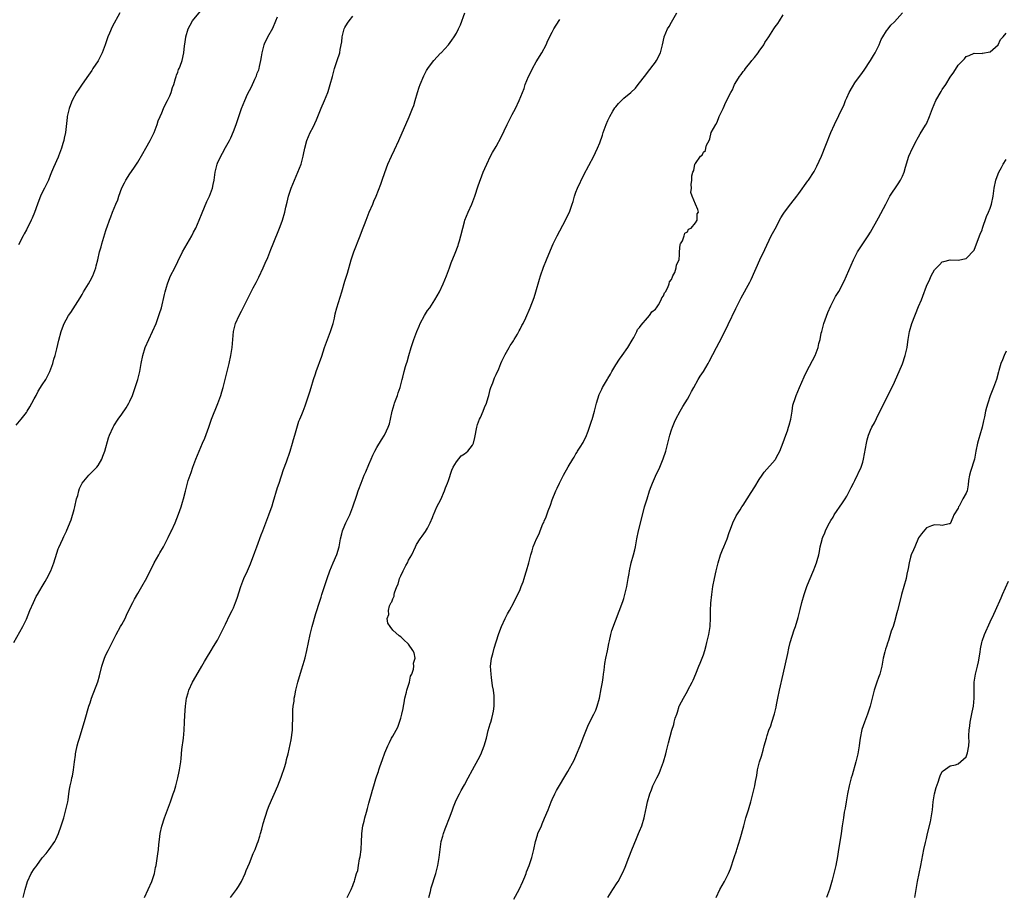
# Model space of a CAD drawing. Units: inches. Extents: x 2625000 to 2628000, y 1470000 to 1473000.
# Drawn here: x 2626493 to 2626741, y 1471372 to 1471591 of the extents above; entities that cross this region are included whole.
import ezdxf

# ---------------------------------------------------------------- set-up
doc = ezdxf.new("R2010")
doc.units = ezdxf.units.IN
doc.header["$MEASUREMENT"] = 0
doc.layers.add('LD26251470_10ft', color=110, linetype='Continuous')

msp = doc.modelspace()

# ---------------------------------------------------------------- linework, layer by layer
at = {"layer": 'LD26251470_10ft'}
for points, elevation in [([(2626492.48, 1471489.52), (2626493.7, 1471491), (2626495, 1471492.69), (2626495.2, 1471493), (2626495.9, 1471494.1), (2626496.36, 1471495), (2626497, 1471496.15), (2626497.44, 1471497), (2626497.99, 1471498.01), (2626499, 1471499.65), (2626499.86, 1471501), (2626500.9, 1471503), (2626501.63, 1471505), (2626501.92, 1471506.08), (2626502.24, 1471507), (2626502.68, 1471508.68), (2626503.14, 1471510.86), (2626503.72, 1471513), (2626504.09, 1471513.91), (2626504.5, 1471515), (2626505, 1471515.94), (2626505.62, 1471517), (2626506.19, 1471517.81), (2626508.51, 1471521.49), (2626509, 1471522.31), (2626509.39, 1471523), (2626510.61, 1471525), (2626511, 1471525.7), (2626511.66, 1471527), (2626512.42, 1471529), (2626512.52, 1471529.48), (2626512.92, 1471531), (2626513.38, 1471533), (2626513.76, 1471534.24), (2626513.96, 1471535), (2626515, 1471538.38), (2626515.13, 1471538.87), (2626515.3, 1471539.3), (2626515.85, 1471541), (2626516.18, 1471541.82), (2626516.62, 1471543), (2626517.45, 1471545), (2626517.96, 1471546.04), (2626518.26, 1471547), (2626519, 1471549.05), (2626519.65, 1471550.35), (2626520.01, 1471551), (2626521, 1471552.57), (2626522.01, 1471553.99), (2626523, 1471555.49), (2626524.28, 1471557.72), (2626525.04, 1471559), (2626526.12, 1471561), (2626526.4, 1471561.6), (2626527.09, 1471563), (2626527.85, 1471565), (2626528.12, 1471565.88), (2626528.6, 1471567), (2626529, 1471567.89), (2626529.43, 1471569), (2626529.88, 1471569.88), (2626530.41, 1471571), (2626531, 1471572.18), (2626531.34, 1471573), (2626531.74, 1471574.26), (2626532.01, 1471575), (2626532.48, 1471576.48), (2626532.62, 1471577), (2626532.68, 1471577.32), (2626533, 1471578.15), (2626533.22, 1471578.78), (2626533.35, 1471579), (2626533.61, 1471579.61), (2626534.1, 1471581), (2626534.56, 1471583), (2626534.73, 1471584.73), (2626534.84, 1471585.16), (2626535.08, 1471586.92), (2626535.08, 1471587), (2626535.66, 1471589), (2626536.12, 1471589.88), (2626536.76, 1471591), (2626539.58, 1471594.42)], 11030), ([(2626518.48, 1471593), (2626516.54, 1471589.46), (2626515.88, 1471587.88), (2626515.5, 1471587), (2626514.81, 1471585), (2626514.05, 1471583), (2626513.72, 1471582.28), (2626513, 1471580.98), (2626511.73, 1471579), (2626511.46, 1471578.54), (2626511, 1471577.94), (2626510.62, 1471577.38), (2626509, 1471575.13), (2626508.16, 1471573.84), (2626507.63, 1471573), (2626506.51, 1471571), (2626506.07, 1471569.93), (2626505.72, 1471569), (2626505.27, 1471567), (2626505.23, 1471566.77), (2626504.8, 1471563), (2626504.47, 1471561.53), (2626504.39, 1471561), (2626504.17, 1471560.17), (2626503.82, 1471559), (2626503.1, 1471557), (2626503, 1471556.75), (2626501.8, 1471554.2), (2626501.34, 1471553), (2626501, 1471552.2), (2626500.54, 1471551), (2626500.03, 1471549.97), (2626499.59, 1471549), (2626499, 1471547.88), (2626498.56, 1471547), (2626498.11, 1471545.89), (2626497.78, 1471545), (2626497.09, 1471542.91), (2626496.49, 1471541.51), (2626496.25, 1471541), (2626495, 1471538.53), (2626494.45, 1471537.55), (2626494.18, 1471537), (2626493, 1471534.75)], 11020), ([(2626524.67, 1471371), (2626526.49, 1471375), (2626527.17, 1471377), (2626527.46, 1471378.54), (2626527.57, 1471379), (2626528.04, 1471381.96), (2626528.15, 1471383), (2626528.25, 1471384.25), (2626528.43, 1471385.57), (2626528.59, 1471387), (2626529, 1471388.91), (2626529.71, 1471391), (2626531.17, 1471395), (2626531.89, 1471397), (2626532.18, 1471397.82), (2626532.53, 1471399), (2626533.04, 1471401), (2626533.39, 1471402.61), (2626533.49, 1471403), (2626533.77, 1471405), (2626533.84, 1471405.84), (2626534.08, 1471408.08), (2626534.43, 1471411), (2626534.61, 1471413), (2626534.71, 1471415), (2626534.77, 1471416.77), (2626534.93, 1471419), (2626535.25, 1471421), (2626535.63, 1471422.37), (2626535.83, 1471423), (2626536.72, 1471425), (2626537.54, 1471426.46), (2626539.08, 1471429), (2626539.77, 1471430.23), (2626540.26, 1471431), (2626541.45, 1471433), (2626542.02, 1471433.99), (2626543, 1471435.53), (2626545, 1471439.55), (2626546.11, 1471441.89), (2626546.69, 1471443), (2626547, 1471443.64), (2626547.55, 1471445), (2626547.92, 1471446.08), (2626548.85, 1471449), (2626549.6, 1471451), (2626550.51, 1471453), (2626551.27, 1471454.73), (2626552.36, 1471457.64), (2626552.84, 1471459), (2626553.97, 1471462.03), (2626554.37, 1471463), (2626555.16, 1471465), (2626555.65, 1471466.35), (2626555.92, 1471467), (2626556.72, 1471469.28), (2626557, 1471470.17), (2626558.1, 1471473.9), (2626558.49, 1471475), (2626559.61, 1471478.39), (2626560.33, 1471480.33), (2626561.25, 1471483), (2626561.83, 1471485), (2626562.07, 1471485.93), (2626562.38, 1471487), (2626563.45, 1471490.55), (2626563.68, 1471491), (2626564.18, 1471492.18), (2626564.48, 1471493), (2626565, 1471494.33), (2626566.15, 1471497.85), (2626566.49, 1471499), (2626567.12, 1471501), (2626567.61, 1471502.39), (2626567.79, 1471503), (2626569.18, 1471506.82), (2626569.9, 1471509), (2626570.59, 1471511), (2626571.36, 1471513), (2626572.01, 1471515), (2626572.34, 1471516.34), (2626572.56, 1471517.44), (2626572.99, 1471519), (2626574.22, 1471523), (2626575, 1471525.62), (2626575.63, 1471527.63), (2626576.6, 1471531), (2626577.25, 1471533), (2626578.79, 1471537), (2626579.38, 1471538.62), (2626579.89, 1471539.89), (2626580.31, 1471541), (2626581.12, 1471543), (2626581.97, 1471545), (2626582.29, 1471545.71), (2626582.83, 1471547), (2626584.01, 1471549.99), (2626584.33, 1471551), (2626585, 1471552.9), (2626585.81, 1471555), (2626586.66, 1471557), (2626587.42, 1471558.58), (2626588.53, 1471561), (2626591.13, 1471566.87), (2626591.28, 1471567.28), (2626591.97, 1471569), (2626592.28, 1471569.72), (2626592.64, 1471571), (2626593.24, 1471573), (2626593.68, 1471574.32), (2626593.87, 1471575), (2626594.79, 1471577.21), (2626595.51, 1471578.49), (2626595.83, 1471579), (2626597, 1471580.65), (2626597.3, 1471581), (2626599, 1471582.86), (2626599.15, 1471583), (2626601.04, 1471585), (2626601.88, 1471586.12), (2626602.46, 1471587), (2626603, 1471587.93), (2626603.53, 1471589), (2626603.99, 1471590.01), (2626605.12, 1471593)], 11060), ([(2626575.59, 1471371), (2626576.59, 1471373), (2626577, 1471373.96), (2626577.27, 1471374.73), (2626577.36, 1471375), (2626577.47, 1471375.47), (2626577.93, 1471377), (2626578.22, 1471377.78), (2626578.38, 1471379), (2626578.66, 1471380.66), (2626578.8, 1471381.2), (2626579.04, 1471383.04), (2626579.17, 1471385), (2626579.21, 1471386.79), (2626579.23, 1471387), (2626579.52, 1471389), (2626579.84, 1471390.16), (2626580.03, 1471391), (2626580.38, 1471392.38), (2626580.68, 1471393.32), (2626581, 1471394.66), (2626581.7, 1471397), (2626581.94, 1471397.94), (2626582.29, 1471399), (2626582.78, 1471400.78), (2626583, 1471401.5), (2626583.41, 1471402.59), (2626583.51, 1471403), (2626583.75, 1471403.75), (2626584.42, 1471405.58), (2626585, 1471407.29), (2626585.73, 1471409), (2626586.16, 1471409.84), (2626586.73, 1471411), (2626587, 1471411.43), (2626587.89, 1471413), (2626588.26, 1471413.74), (2626588.71, 1471415), (2626589, 1471415.95), (2626589.3, 1471417), (2626589.58, 1471418.42), (2626589.69, 1471419), (2626589.87, 1471419.87), (2626590.04, 1471421), (2626590.48, 1471422.48), (2626590.54, 1471423), (2626591.21, 1471425), (2626591.5, 1471426.5), (2626591.77, 1471427), (2626592.25, 1471428.25), (2626592.31, 1471429), (2626592.22, 1471429.78), (2626592.61, 1471431), (2626592.39, 1471432.39), (2626592.06, 1471433), (2626591, 1471434.53), (2626589.7, 1471435.7), (2626589, 1471436.36), (2626588.63, 1471436.63), (2626587, 1471438.05), (2626586.33, 1471439), (2626585.81, 1471439.81), (2626585.63, 1471441), (2626586.03, 1471441.97), (2626585.91, 1471443), (2626586.21, 1471444.21), (2626586.62, 1471445), (2626586.78, 1471445.22), (2626587, 1471445.97), (2626587.37, 1471446.63), (2626587.39, 1471447), (2626587.47, 1471447.47), (2626588.06, 1471449), (2626588.37, 1471449.63), (2626588.69, 1471451), (2626589, 1471451.72), (2626589.63, 1471453), (2626590.32, 1471454.32), (2626590.71, 1471455), (2626591, 1471455.6), (2626591.79, 1471457), (2626592.72, 1471459), (2626593, 1471459.56), (2626593.93, 1471461), (2626594.37, 1471461.63), (2626595.21, 1471462.79), (2626595.69, 1471463.69), (2626596.43, 1471465), (2626597, 1471466.32), (2626597.19, 1471466.81), (2626597.24, 1471467), (2626598.08, 1471469), (2626599.12, 1471470.88), (2626600.01, 1471473), (2626600.25, 1471473.75), (2626600.77, 1471475), (2626601, 1471475.61), (2626601.81, 1471478.19), (2626602.19, 1471479), (2626603, 1471480.34), (2626604.22, 1471481.78), (2626605, 1471482.32), (2626605.86, 1471483), (2626607, 1471484.49), (2626607.25, 1471485), (2626607.61, 1471486.39), (2626608.13, 1471489), (2626608.32, 1471489.68), (2626608.8, 1471491), (2626609, 1471491.42), (2626609.67, 1471493), (2626610.02, 1471493.98), (2626610.53, 1471495), (2626611, 1471496.48), (2626611.14, 1471497), (2626611.5, 1471498.5), (2626611.67, 1471499), (2626612.14, 1471500.14), (2626612.59, 1471501.41), (2626613, 1471502.21), (2626613.62, 1471503.62), (2626614.17, 1471505), (2626614.38, 1471505.62), (2626615, 1471506.79), (2626615.06, 1471506.94), (2626615.26, 1471507.26), (2626616.24, 1471509), (2626616.49, 1471509.51), (2626617, 1471510.18), (2626617.29, 1471510.71), (2626617.51, 1471511), (2626618.35, 1471512.35), (2626618.7, 1471513), (2626618.79, 1471513.21), (2626619, 1471513.58), (2626619.44, 1471514.56), (2626619.78, 1471515), (2626620.46, 1471516.46), (2626621.49, 1471519), (2626622.48, 1471521.52), (2626622.95, 1471523), (2626623.85, 1471526.15), (2626624.12, 1471527), (2626624.86, 1471529.14), (2626625.59, 1471531), (2626626.58, 1471533.42), (2626627.29, 1471535), (2626628.26, 1471537), (2626630.38, 1471541), (2626631, 1471542.24), (2626631.35, 1471543), (2626632.09, 1471545), (2626632.31, 1471545.69), (2626632.66, 1471547), (2626633, 1471548.02), (2626633.37, 1471549), (2626635, 1471552.33), (2626637.52, 1471557), (2626637.94, 1471557.94), (2626638.45, 1471559), (2626639, 1471560.36), (2626639.71, 1471562.29), (2626639.88, 1471563), (2626640.31, 1471564.31), (2626640.57, 1471565), (2626641, 1471565.95), (2626641.51, 1471567), (2626642.29, 1471568.29), (2626642.81, 1471569.19), (2626643, 1471569.45), (2626643.72, 1471570.28), (2626645, 1471571.55), (2626646.8, 1471573), (2626647.92, 1471574.08), (2626648.67, 1471575), (2626650.54, 1471577.46), (2626651, 1471577.99), (2626653, 1471580.65), (2626653.22, 1471581), (2626654.24, 1471583), (2626654.78, 1471585), (2626655.13, 1471586.87), (2626655.17, 1471587), (2626656.03, 1471589), (2626656.41, 1471589.59), (2626657, 1471590.64), (2626658.37, 1471593)], 11080), ([(2626596.1, 1471371), (2626596.47, 1471372.47), (2626596.64, 1471373.36), (2626597.83, 1471377), (2626598.33, 1471379), (2626598.64, 1471381), (2626598.87, 1471383), (2626599.2, 1471385), (2626599.61, 1471386.39), (2626599.75, 1471387), (2626600.18, 1471388.18), (2626601.42, 1471391.42), (2626601.98, 1471393), (2626602.23, 1471393.77), (2626602.73, 1471395), (2626603, 1471395.58), (2626603.74, 1471397), (2626604.2, 1471397.8), (2626605, 1471399.29), (2626605.94, 1471401), (2626607, 1471403.02), (2626608.43, 1471405.57), (2626609.11, 1471406.89), (2626609.99, 1471409), (2626610.57, 1471411), (2626611, 1471412.86), (2626611.45, 1471414.55), (2626611.61, 1471415), (2626611.86, 1471415.86), (2626612.17, 1471417), (2626612.29, 1471417.71), (2626612.47, 1471419), (2626612.45, 1471420.45), (2626612.48, 1471421), (2626612.45, 1471421.55), (2626612.3, 1471423), (2626612.09, 1471424.09), (2626611.82, 1471426.18), (2626611.68, 1471427), (2626611.59, 1471429), (2626611.72, 1471430.28), (2626611.83, 1471431), (2626612.12, 1471432.12), (2626612.47, 1471433.53), (2626613.55, 1471437), (2626613.92, 1471437.92), (2626614.29, 1471439), (2626615.25, 1471441), (2626615.82, 1471442.18), (2626616.31, 1471443), (2626617.39, 1471445), (2626617.93, 1471446.07), (2626618.42, 1471447), (2626619, 1471448.26), (2626619.27, 1471449), (2626619.78, 1471450.22), (2626619.99, 1471451), (2626620.43, 1471452.43), (2626620.62, 1471453), (2626621.17, 1471455), (2626621.67, 1471457), (2626622, 1471458), (2626622.28, 1471459), (2626623.09, 1471461), (2626623.77, 1471462.23), (2626624.04, 1471463), (2626624.72, 1471464.72), (2626624.91, 1471465.09), (2626625, 1471465.39), (2626625.53, 1471466.47), (2626626.04, 1471468.04), (2626626.59, 1471469.41), (2626627, 1471470.79), (2626627.95, 1471473), (2626628.3, 1471473.7), (2626628.84, 1471475), (2626629.89, 1471477), (2626631.02, 1471479.02), (2626632.19, 1471481), (2626632.53, 1471481.47), (2626633, 1471482.3), (2626633.28, 1471482.72), (2626633.42, 1471483), (2626634.03, 1471484.03), (2626634.8, 1471485.2), (2626635, 1471485.62), (2626635.51, 1471486.49), (2626636.05, 1471488.05), (2626636.44, 1471489), (2626637, 1471490.75), (2626637.07, 1471490.93), (2626637.67, 1471493), (2626638.16, 1471495), (2626638.82, 1471497.18), (2626639, 1471497.55), (2626639.48, 1471498.52), (2626639.7, 1471499), (2626640.9, 1471501.1), (2626641, 1471501.23), (2626641.68, 1471502.32), (2626642.04, 1471503), (2626643, 1471504.63), (2626643.9, 1471506.1), (2626644.59, 1471507), (2626646.03, 1471509), (2626647.14, 1471510.86), (2626647.51, 1471511.51), (2626648.29, 1471513), (2626648.5, 1471513.5), (2626649, 1471514.03), (2626649.39, 1471514.61), (2626651, 1471516.46), (2626651.5, 1471517), (2626652.06, 1471517.94), (2626653, 1471518.67), (2626653.26, 1471519), (2626653.74, 1471519.74), (2626654.44, 1471521), (2626654.54, 1471521.46), (2626655, 1471521.99), (2626655.26, 1471522.74), (2626655.46, 1471523), (2626656.1, 1471524.1), (2626656.45, 1471525), (2626656.52, 1471525.48), (2626657, 1471526.07), (2626657.21, 1471526.78), (2626657.37, 1471527), (2626657.81, 1471527.81), (2626658.18, 1471529), (2626658.25, 1471529.75), (2626658.91, 1471531), (2626659, 1471532.38), (2626659.02, 1471533), (2626659.16, 1471534.84), (2626659.24, 1471535), (2626659.74, 1471535.75), (2626660.19, 1471537), (2626660.31, 1471537.69), (2626661, 1471538), (2626661.29, 1471538.71), (2626661.92, 1471539), (2626663, 1471540.32), (2626663.48, 1471541), (2626663.47, 1471542.53), (2626663.78, 1471543), (2626663.64, 1471543.64), (2626662.99, 1471544.99), (2626662.18, 1471547), (2626661.89, 1471547.89), (2626662.05, 1471549), (2626661.92, 1471549.92), (2626662.11, 1471551), (2626662.11, 1471552.11), (2626662.34, 1471553), (2626662.6, 1471553.4), (2626662.89, 1471555), (2626663, 1471555.2), (2626664.26, 1471557), (2626664.68, 1471557.32), (2626665, 1471558.05), (2626665.53, 1471558.47), (2626665.6, 1471559), (2626665.81, 1471559.81), (2626666.43, 1471561), (2626666.64, 1471561.36), (2626667, 1471563.01), (2626668.09, 1471565), (2626668.47, 1471565.53), (2626668.96, 1471567), (2626669.97, 1471569), (2626670.62, 1471570.62), (2626671.86, 1471573), (2626672.32, 1471573.69), (2626672.83, 1471575), (2626673, 1471575.3), (2626674.11, 1471577), (2626674.51, 1471577.49), (2626675, 1471578.27), (2626675.37, 1471578.63), (2626675.56, 1471579), (2626677, 1471580.81), (2626677.17, 1471581), (2626677.83, 1471581.83), (2626678.79, 1471583), (2626679, 1471583.34), (2626680.16, 1471585), (2626680.46, 1471585.54), (2626681, 1471586.41), (2626681.26, 1471586.74), (2626681.4, 1471587), (2626682.69, 1471589), (2626683, 1471589.46), (2626683.7, 1471590.3), (2626684.08, 1471591), (2626685, 1471592.52)], 11090), ([(2626617.42, 1471370.58), (2626618.77, 1471373), (2626619.66, 1471375), (2626620.14, 1471376.14), (2626620.47, 1471377), (2626620.6, 1471377.4), (2626621.27, 1471379), (2626621.95, 1471381), (2626622.45, 1471383), (2626622.88, 1471385), (2626623.36, 1471386.64), (2626623.47, 1471387), (2626624.32, 1471389), (2626624.54, 1471389.46), (2626625.15, 1471390.85), (2626626, 1471393), (2626626.76, 1471395), (2626627, 1471395.56), (2626627.67, 1471397), (2626628.13, 1471397.87), (2626631, 1471402.58), (2626632.53, 1471405.47), (2626633.17, 1471406.83), (2626634.07, 1471409), (2626634.33, 1471409.67), (2626635, 1471411.47), (2626635.99, 1471414.01), (2626637, 1471416.08), (2626637.52, 1471417), (2626637.98, 1471418.02), (2626638.36, 1471419), (2626638.88, 1471421), (2626639.36, 1471423.36), (2626639.65, 1471425), (2626639.8, 1471426.2), (2626639.93, 1471427), (2626640.07, 1471428.07), (2626640.28, 1471429.72), (2626640.51, 1471431), (2626640.89, 1471432.89), (2626641.24, 1471434.76), (2626641.42, 1471435.42), (2626641.79, 1471437), (2626642.05, 1471437.95), (2626644.75, 1471445.25), (2626645, 1471446.01), (2626645.29, 1471447), (2626645.36, 1471447.36), (2626645.76, 1471449), (2626645.98, 1471450.02), (2626646.12, 1471451), (2626646.33, 1471452.33), (2626646.45, 1471453), (2626646.9, 1471455), (2626647.49, 1471457), (2626647.77, 1471458.23), (2626648, 1471459), (2626648.32, 1471461), (2626648.7, 1471463), (2626649.97, 1471467.97), (2626650.26, 1471469), (2626650.85, 1471471), (2626651.48, 1471473), (2626651.88, 1471474.11), (2626652.24, 1471475), (2626653, 1471476.73), (2626654.07, 1471479), (2626654.93, 1471481.07), (2626655.56, 1471483), (2626656.56, 1471487), (2626657, 1471488.36), (2626657.23, 1471489), (2626657.76, 1471490.24), (2626658.11, 1471491), (2626659.17, 1471493), (2626659.83, 1471494.17), (2626661, 1471496.04), (2626661.54, 1471497), (2626662.03, 1471497.97), (2626662.58, 1471499), (2626663.71, 1471501), (2626664.22, 1471501.78), (2626665.04, 1471502.96), (2626666.24, 1471505), (2626666.49, 1471505.51), (2626668.31, 1471509), (2626669, 1471510.23), (2626671, 1471514.19), (2626671.25, 1471514.75), (2626673.19, 1471518.81), (2626673.61, 1471519.61), (2626674.52, 1471521.48), (2626676.63, 1471525.37), (2626677, 1471526.1), (2626679.17, 1471531), (2626680.4, 1471533.6), (2626682.06, 1471537), (2626683, 1471538.83), (2626684.48, 1471541.52), (2626685, 1471542.45), (2626685.37, 1471543), (2626686.94, 1471545.06), (2626688.51, 1471547), (2626689, 1471547.64), (2626691.2, 1471550.8), (2626691.37, 1471551), (2626692.82, 1471553.18), (2626693.5, 1471554.5), (2626694.63, 1471557), (2626695.79, 1471559.79), (2626697.04, 1471562.96), (2626697.92, 1471565), (2626699, 1471567.2), (2626699.85, 1471569), (2626700.26, 1471569.74), (2626700.73, 1471571), (2626701, 1471571.65), (2626701.64, 1471573), (2626702.41, 1471574.41), (2626703, 1471575.41), (2626704.17, 1471577), (2626704.53, 1471577.47), (2626705.37, 1471578.63), (2626707, 1471581), (2626707.74, 1471582.26), (2626708.16, 1471583), (2626709.12, 1471585), (2626709.67, 1471586.33), (2626710.07, 1471587), (2626711, 1471588.47), (2626711.38, 1471589), (2626712.1, 1471589.9), (2626713, 1471590.78), (2626715, 1471592.96)], 11100), ([(2626491.83, 1471435), (2626494.11, 1471439), (2626495, 1471440.8), (2626495.9, 1471443), (2626496.76, 1471445), (2626497.5, 1471446.5), (2626497.79, 1471447), (2626499, 1471448.99), (2626499.72, 1471450.28), (2626500.17, 1471451), (2626501.18, 1471453), (2626501.91, 1471455), (2626502.63, 1471457.37), (2626503, 1471458.46), (2626503.15, 1471458.85), (2626504.15, 1471461), (2626504.44, 1471461.56), (2626505.1, 1471462.9), (2626505.2, 1471463.2), (2626506.25, 1471465.75), (2626507, 1471468.38), (2626507.16, 1471469), (2626507.63, 1471471), (2626507.89, 1471471.89), (2626508.18, 1471473), (2626508.39, 1471473.61), (2626509, 1471474.95), (2626510.71, 1471477), (2626511, 1471477.29), (2626511.89, 1471478.11), (2626512.7, 1471479), (2626513, 1471479.39), (2626513.94, 1471481), (2626514.25, 1471481.75), (2626514.73, 1471483), (2626515.66, 1471486.34), (2626515.9, 1471487), (2626516.8, 1471489), (2626517, 1471489.33), (2626518.09, 1471491), (2626519, 1471492.28), (2626520.1, 1471493.9), (2626520.73, 1471495), (2626521, 1471495.51), (2626521.65, 1471497), (2626522.01, 1471497.99), (2626522.36, 1471499), (2626522.99, 1471501.01), (2626523.47, 1471503), (2626523.82, 1471505), (2626524.24, 1471507), (2626524.84, 1471509), (2626525.72, 1471511), (2626526.68, 1471513), (2626527.56, 1471515), (2626528.29, 1471517), (2626528.47, 1471517.53), (2626528.9, 1471519), (2626529.72, 1471522.28), (2626529.87, 1471523), (2626530.19, 1471524.19), (2626530.43, 1471525), (2626531, 1471526.55), (2626531.19, 1471527), (2626532.25, 1471529), (2626533, 1471530.59), (2626534.18, 1471533), (2626536.52, 1471537), (2626537, 1471537.93), (2626537.53, 1471539), (2626538.4, 1471541), (2626539.16, 1471542.84), (2626540.36, 1471545.64), (2626540.96, 1471547), (2626541.71, 1471549), (2626541.91, 1471549.91), (2626542.19, 1471551), (2626542.35, 1471552.35), (2626542.45, 1471553), (2626542.9, 1471555), (2626543, 1471555.26), (2626543.82, 1471557), (2626544.26, 1471557.74), (2626545, 1471559.23), (2626546, 1471561), (2626546.34, 1471561.66), (2626547, 1471563.18), (2626547.67, 1471565), (2626548.34, 1471567), (2626549.05, 1471569), (2626549.83, 1471571), (2626550.56, 1471572.56), (2626551.55, 1471574.45), (2626552.38, 1471576.38), (2626552.81, 1471577.19), (2626553, 1471577.82), (2626553.34, 1471578.66), (2626553.43, 1471579), (2626553.54, 1471579.54), (2626553.89, 1471581), (2626554.01, 1471581.99), (2626554.21, 1471583), (2626554.65, 1471584.65), (2626554.71, 1471585), (2626554.79, 1471585.21), (2626555.64, 1471587), (2626556.86, 1471589.14), (2626557.69, 1471591), (2626558.03, 1471592.03)], 11040), ([(2626494.19, 1471371), (2626494.67, 1471373), (2626495.27, 1471375), (2626496.25, 1471377), (2626497, 1471378.13), (2626497.37, 1471378.63), (2626497.6, 1471379), (2626499, 1471380.89), (2626499.95, 1471382.05), (2626500.77, 1471383), (2626502.16, 1471385), (2626502.44, 1471385.56), (2626503.1, 1471387), (2626503.77, 1471389), (2626504.05, 1471389.95), (2626504.38, 1471391), (2626504.95, 1471393), (2626505.42, 1471395), (2626505.51, 1471395.51), (2626505.71, 1471397), (2626505.83, 1471398.17), (2626506, 1471399), (2626506.32, 1471400.32), (2626506.45, 1471401), (2626506.57, 1471401.43), (2626506.86, 1471403), (2626507.09, 1471405), (2626507.32, 1471406.68), (2626507.34, 1471407), (2626507.41, 1471407.41), (2626507.76, 1471409), (2626508.04, 1471409.96), (2626508.31, 1471411), (2626509.77, 1471415.77), (2626510.72, 1471419), (2626511, 1471419.79), (2626511.38, 1471421), (2626512.94, 1471425.06), (2626513.37, 1471426.63), (2626513.96, 1471429), (2626514.2, 1471429.8), (2626514.61, 1471431), (2626515, 1471431.88), (2626515.53, 1471433), (2626516.05, 1471433.95), (2626516.56, 1471435), (2626517.58, 1471437), (2626518.68, 1471439), (2626519, 1471439.53), (2626519.78, 1471441), (2626520.19, 1471441.81), (2626521, 1471443.55), (2626521.72, 1471445), (2626522.17, 1471445.83), (2626523, 1471447.29), (2626524.02, 1471449), (2626525.22, 1471451.22), (2626527.06, 1471454.94), (2626528.24, 1471457), (2626528.51, 1471457.49), (2626529.4, 1471459), (2626530.47, 1471461), (2626530.65, 1471461.35), (2626531.29, 1471462.71), (2626531.44, 1471463), (2626532.33, 1471465), (2626533.18, 1471467.18), (2626533.87, 1471469), (2626534.21, 1471470.21), (2626534.47, 1471471), (2626534.94, 1471472.94), (2626535.41, 1471474.59), (2626535.47, 1471475), (2626535.67, 1471475.67), (2626536.11, 1471477), (2626536.36, 1471477.64), (2626536.83, 1471479), (2626537.59, 1471481), (2626538.39, 1471483), (2626539.24, 1471485), (2626539.78, 1471486.22), (2626540.8, 1471489), (2626541.52, 1471491), (2626543.07, 1471494.93), (2626543.81, 1471497), (2626544.1, 1471497.9), (2626544.42, 1471499), (2626544.93, 1471501), (2626545.92, 1471505), (2626546.38, 1471507), (2626546.7, 1471509), (2626546.86, 1471511), (2626547.05, 1471513), (2626547.56, 1471515), (2626548.44, 1471517), (2626549, 1471518.16), (2626549.44, 1471519), (2626551, 1471522.12), (2626551.99, 1471523.99), (2626552.71, 1471525.29), (2626553.37, 1471526.63), (2626554.47, 1471529), (2626555, 1471530.19), (2626555.6, 1471531.6), (2626556.4, 1471533.6), (2626557, 1471535), (2626558.6, 1471539), (2626559, 1471540.08), (2626559.31, 1471541), (2626559.9, 1471543), (2626560.2, 1471544.2), (2626560.49, 1471545.51), (2626560.87, 1471547), (2626561.5, 1471549), (2626562.33, 1471551), (2626563.21, 1471553), (2626563.98, 1471555), (2626564.38, 1471556.38), (2626564.54, 1471557), (2626564.58, 1471557.42), (2626564.93, 1471559), (2626565.42, 1471561), (2626566.29, 1471563), (2626567, 1471564.28), (2626567.83, 1471566.17), (2626569, 1471569.09), (2626569.84, 1471571), (2626570.67, 1471573), (2626570.75, 1471573.25), (2626571.31, 1471575), (2626571.84, 1471577), (2626572.4, 1471579), (2626573.09, 1471581), (2626573.74, 1471583), (2626573.82, 1471583.82), (2626574.25, 1471585.75), (2626574.32, 1471587), (2626574.83, 1471589), (2626575, 1471589.32), (2626575.62, 1471590.38), (2626576.05, 1471591), (2626577, 1471592.16)], 11050), ([(2626546.26, 1471371), (2626547, 1471372.01), (2626547.79, 1471373), (2626548.26, 1471373.74), (2626549, 1471375.01), (2626549.91, 1471377), (2626550.24, 1471377.76), (2626551, 1471379.58), (2626551.98, 1471382.02), (2626552.42, 1471383), (2626553, 1471384.41), (2626553.22, 1471385), (2626553.62, 1471386.38), (2626553.83, 1471387), (2626554.16, 1471388.16), (2626554.48, 1471389.52), (2626555.59, 1471393), (2626555.94, 1471394.06), (2626558.14, 1471399), (2626559, 1471401.14), (2626559.89, 1471403.89), (2626560.21, 1471405), (2626560.36, 1471405.64), (2626560.72, 1471407), (2626561, 1471408.22), (2626561.48, 1471410.52), (2626561.83, 1471413), (2626561.85, 1471414.15), (2626561.94, 1471415.94), (2626561.88, 1471417), (2626561.89, 1471418.11), (2626562.01, 1471419), (2626562.22, 1471420.22), (2626562.29, 1471421), (2626562.38, 1471421.62), (2626562.69, 1471423), (2626563.21, 1471425), (2626564.1, 1471428.1), (2626564.53, 1471429.47), (2626565, 1471431.13), (2626565.43, 1471433), (2626565.82, 1471435), (2626566.26, 1471437), (2626566.8, 1471439), (2626567.73, 1471442.27), (2626568.67, 1471445.33), (2626569, 1471446.33), (2626569.24, 1471447), (2626569.88, 1471449), (2626570.26, 1471450.26), (2626570.5, 1471451), (2626571.2, 1471453), (2626572.07, 1471455), (2626572.98, 1471457.02), (2626573.56, 1471459), (2626573.92, 1471461), (2626574.24, 1471462.24), (2626574.41, 1471463), (2626575, 1471464.41), (2626575.26, 1471465), (2626575.83, 1471466.17), (2626576.2, 1471467), (2626576.98, 1471469.02), (2626577.95, 1471471.95), (2626578.31, 1471473), (2626578.51, 1471473.49), (2626579.04, 1471475), (2626579.87, 1471477), (2626580.22, 1471477.78), (2626581, 1471479.66), (2626581.58, 1471481), (2626582.02, 1471481.98), (2626582.52, 1471483), (2626583, 1471483.93), (2626584.14, 1471485.86), (2626584.9, 1471487), (2626585, 1471487.17), (2626585.88, 1471489), (2626586.16, 1471489.84), (2626586.46, 1471491), (2626586.86, 1471493), (2626587.32, 1471494.68), (2626587.43, 1471495), (2626587.71, 1471495.71), (2626588.19, 1471497), (2626588.38, 1471497.62), (2626588.87, 1471499), (2626589.38, 1471501), (2626589.53, 1471501.53), (2626589.89, 1471503), (2626590.23, 1471504.23), (2626590.45, 1471505), (2626590.6, 1471505.41), (2626591.04, 1471507.04), (2626591.61, 1471509), (2626591.97, 1471510.03), (2626592.27, 1471511), (2626593.03, 1471513), (2626593.6, 1471514.4), (2626593.89, 1471515), (2626594.99, 1471517.01), (2626595.74, 1471518.26), (2626596.29, 1471519), (2626597.57, 1471521), (2626598.71, 1471523), (2626599.69, 1471525), (2626600.53, 1471527), (2626601.28, 1471529), (2626601.71, 1471530.29), (2626602.68, 1471532.68), (2626603.41, 1471534.59), (2626603.55, 1471535), (2626603.75, 1471535.75), (2626604.14, 1471537), (2626604.6, 1471539), (2626605, 1471540.56), (2626605.13, 1471541), (2626605.97, 1471543), (2626606.87, 1471545), (2626607.59, 1471547), (2626608.44, 1471549.56), (2626609.72, 1471553), (2626610.09, 1471553.91), (2626610.59, 1471555), (2626611.57, 1471557), (2626612.07, 1471557.93), (2626613, 1471559.48), (2626614.24, 1471561.76), (2626615.75, 1471565), (2626616.16, 1471565.84), (2626617, 1471567.47), (2626617.82, 1471569), (2626618.75, 1471571), (2626619.97, 1471574.03), (2626620.28, 1471575), (2626621.06, 1471577), (2626621.74, 1471578.26), (2626622.06, 1471579), (2626623, 1471580.68), (2626624.42, 1471583), (2626625.51, 1471585), (2626625.98, 1471586.02), (2626627, 1471588.16), (2626627.47, 1471589), (2626628.06, 1471589.94), (2626629, 1471591.32)], 11070), ([(2626641, 1471371), (2626642.29, 1471373), (2626643.36, 1471374.64), (2626643.57, 1471375), (2626644.77, 1471377.23), (2626645.38, 1471378.62), (2626646.31, 1471381), (2626647.04, 1471382.96), (2626648.2, 1471385.8), (2626648.73, 1471387), (2626649, 1471387.66), (2626649.51, 1471389), (2626650.11, 1471391), (2626650.59, 1471393), (2626650.65, 1471393.35), (2626651, 1471395), (2626651.55, 1471397), (2626651.99, 1471398.01), (2626652.35, 1471399), (2626653.32, 1471401), (2626653.88, 1471402.12), (2626654.25, 1471403), (2626654.99, 1471405), (2626655.56, 1471407), (2626655.76, 1471407.76), (2626656.24, 1471409.76), (2626657.11, 1471413), (2626657.57, 1471414.43), (2626657.71, 1471415), (2626657.96, 1471415.96), (2626658.3, 1471417), (2626658.49, 1471417.51), (2626658.95, 1471419), (2626659, 1471419.13), (2626660, 1471421), (2626660.38, 1471421.62), (2626661, 1471422.79), (2626661.13, 1471423), (2626662.22, 1471425), (2626662.48, 1471425.52), (2626663.11, 1471427.11), (2626663.88, 1471429), (2626664.21, 1471429.79), (2626664.69, 1471431), (2626665, 1471431.85), (2626665.38, 1471433), (2626665.74, 1471434.26), (2626665.91, 1471435), (2626666.37, 1471437), (2626666.7, 1471439), (2626666.82, 1471441.18), (2626666.81, 1471443), (2626666.88, 1471444.88), (2626667.11, 1471447), (2626667.41, 1471449), (2626667.77, 1471451), (2626668.18, 1471453), (2626668.34, 1471453.66), (2626668.69, 1471455), (2626669.34, 1471457), (2626669.78, 1471458.22), (2626670.15, 1471459), (2626670.96, 1471461), (2626671.45, 1471462.55), (2626671.62, 1471463), (2626672.06, 1471464.06), (2626672.41, 1471465), (2626672.58, 1471465.42), (2626673, 1471466.19), (2626673.27, 1471466.73), (2626674.23, 1471468.23), (2626674.7, 1471469), (2626675, 1471469.44), (2626677, 1471472.58), (2626677.92, 1471474.08), (2626679, 1471475.89), (2626679.74, 1471477), (2626680.26, 1471477.74), (2626683, 1471480.81), (2626683.14, 1471481), (2626683.79, 1471482.21), (2626684.18, 1471483), (2626685, 1471485.14), (2626685.67, 1471487), (2626686.09, 1471488.09), (2626686.41, 1471489), (2626686.52, 1471489.48), (2626686.99, 1471491), (2626687.3, 1471493), (2626687.5, 1471494.5), (2626687.63, 1471495), (2626687.94, 1471495.94), (2626688.27, 1471497), (2626689.13, 1471499), (2626690.32, 1471501.68), (2626691, 1471503.05), (2626693.04, 1471507), (2626693.81, 1471509), (2626694.02, 1471510.02), (2626694.29, 1471511), (2626694.62, 1471512.62), (2626694.72, 1471513), (2626695.27, 1471515), (2626696.23, 1471517.77), (2626697, 1471519.48), (2626697.79, 1471521), (2626698.21, 1471521.79), (2626699, 1471523.1), (2626700.32, 1471525.68), (2626700.9, 1471527), (2626702.73, 1471531), (2626703.73, 1471533), (2626704.2, 1471533.8), (2626706.41, 1471537), (2626707, 1471537.93), (2626709, 1471541.56), (2626710.78, 1471545), (2626711.54, 1471546.46), (2626711.86, 1471547), (2626713.88, 1471550.12), (2626714.49, 1471551), (2626715, 1471552.05), (2626715.4, 1471553), (2626715.72, 1471554.28), (2626716.63, 1471557), (2626717.49, 1471559), (2626718.51, 1471561), (2626718.68, 1471561.32), (2626719, 1471561.84), (2626719.4, 1471562.6), (2626720.78, 1471564.78), (2626721, 1471565.15), (2626721.8, 1471567), (2626722.52, 1471569), (2626723.38, 1471571), (2626724.71, 1471573.29), (2626725, 1471573.73), (2626725.9, 1471575), (2626727, 1471576.82), (2626727.92, 1471578.08), (2626729, 1471579.89), (2626730.14, 1471581), (2626730.56, 1471581.44), (2626731, 1471582.06), (2626731.71, 1471582.29), (2626733, 1471582.85), (2626735, 1471582.83), (2626735.13, 1471582.87), (2626737, 1471583.2), (2626739, 1471585.01), (2626739.65, 1471586.35), (2626740.27, 1471587), (2626741, 1471587.86)], 11110), ([(2626668.23, 1471371), (2626669.15, 1471373), (2626670.29, 1471375), (2626671, 1471376.34), (2626671.32, 1471377), (2626671.82, 1471378.18), (2626672.77, 1471381), (2626673.29, 1471382.71), (2626673.39, 1471383), (2626674.27, 1471385.73), (2626675.12, 1471389), (2626675.68, 1471391), (2626676.31, 1471393), (2626676.46, 1471393.54), (2626676.91, 1471395), (2626677.46, 1471397), (2626677.94, 1471399), (2626678.12, 1471400.12), (2626678.43, 1471401.57), (2626678.62, 1471403), (2626679.08, 1471405), (2626679.56, 1471406.44), (2626679.98, 1471407.99), (2626680.29, 1471409), (2626680.82, 1471411), (2626681, 1471411.62), (2626681.48, 1471413), (2626681.9, 1471414.1), (2626682.23, 1471415), (2626682.9, 1471417.1), (2626683.27, 1471418.73), (2626683.36, 1471419.36), (2626683.66, 1471421), (2626684.08, 1471423), (2626685, 1471427.04), (2626685.66, 1471429.66), (2626686.22, 1471432.22), (2626686.46, 1471433.54), (2626686.83, 1471435), (2626687.84, 1471438.16), (2626688.14, 1471439), (2626688.78, 1471441.22), (2626689.28, 1471443.28), (2626689.72, 1471445), (2626690.33, 1471447), (2626691.01, 1471449), (2626691.55, 1471450.45), (2626692.75, 1471453.25), (2626693, 1471453.87), (2626693.42, 1471455), (2626693.55, 1471455.55), (2626693.96, 1471457), (2626694.15, 1471457.85), (2626694.37, 1471459), (2626694.81, 1471460.81), (2626694.86, 1471461), (2626695, 1471461.39), (2626695.47, 1471462.53), (2626695.64, 1471463), (2626696.25, 1471464.25), (2626696.64, 1471465), (2626697, 1471465.6), (2626697.56, 1471466.44), (2626697.88, 1471467), (2626699.96, 1471470.04), (2626700.6, 1471471), (2626701, 1471471.67), (2626701.72, 1471473), (2626702.15, 1471473.85), (2626702.68, 1471475), (2626703, 1471475.61), (2626704.6, 1471479), (2626705, 1471480.21), (2626705.24, 1471481), (2626705.95, 1471485), (2626706.17, 1471485.83), (2626706.5, 1471487), (2626707, 1471488.26), (2626707.34, 1471489), (2626707.93, 1471490.07), (2626709, 1471492.31), (2626709.36, 1471493), (2626711, 1471496.28), (2626711.94, 1471498.06), (2626713, 1471500.32), (2626715, 1471504.93), (2626715.68, 1471507), (2626716.14, 1471509), (2626716.27, 1471509.73), (2626716.44, 1471511), (2626716.79, 1471513), (2626717.37, 1471515), (2626719, 1471519.34), (2626719.74, 1471521), (2626720.11, 1471521.89), (2626721, 1471524.44), (2626721.84, 1471526.16), (2626722.24, 1471527), (2626723, 1471528.48), (2626724.27, 1471529.73), (2626725, 1471530.52), (2626725.4, 1471530.6), (2626727, 1471531), (2626729, 1471530.93), (2626731, 1471531.33), (2626733, 1471533.42), (2626734.31, 1471537), (2626734.51, 1471537.49), (2626735, 1471538.58), (2626735.12, 1471539), (2626736.12, 1471541.88), (2626736.62, 1471543), (2626737, 1471543.96), (2626737.33, 1471545), (2626737.75, 1471547), (2626738.05, 1471549), (2626738.46, 1471551), (2626739, 1471552.62), (2626739.16, 1471553), (2626739.83, 1471554.17), (2626740.27, 1471555), (2626741, 1471556.18)], 11120), ([(2626741, 1471508.13), (2626740.5, 1471507), (2626740.1, 1471505.9), (2626739.72, 1471505), (2626739.2, 1471503.2), (2626739.1, 1471502.9), (2626738.57, 1471501), (2626737.85, 1471499), (2626737, 1471496.87), (2626736.39, 1471495), (2626736.08, 1471493.92), (2626735.87, 1471493), (2626735.63, 1471491.63), (2626735.38, 1471490.62), (2626735.02, 1471489), (2626734.45, 1471487), (2626734.2, 1471486.2), (2626733.85, 1471485), (2626733.42, 1471483), (2626733.06, 1471481), (2626732.07, 1471477.93), (2626731.81, 1471477), (2626731.61, 1471475.61), (2626731.47, 1471474.53), (2626731.21, 1471473), (2626731, 1471472.49), (2626730.12, 1471471), (2626729.21, 1471469.21), (2626729.08, 1471469), (2626729, 1471468.72), (2626727.91, 1471467), (2626727.68, 1471466.32), (2626727, 1471464.77), (2626726.74, 1471464.74), (2626725, 1471464.37), (2626724.43, 1471464.43), (2626723, 1471464.5), (2626722.27, 1471464.27), (2626721, 1471463.78), (2626719.78, 1471462.22), (2626719, 1471461.28), (2626718.09, 1471459), (2626717.76, 1471458.24), (2626717.21, 1471457), (2626717, 1471456.42), (2626716.65, 1471455), (2626716.42, 1471453.58), (2626716.12, 1471452.12), (2626715.91, 1471451), (2626715.36, 1471449), (2626714.76, 1471447), (2626714.38, 1471445.62), (2626713.73, 1471443), (2626713.59, 1471442.41), (2626713, 1471440.12), (2626712.64, 1471439), (2626712.19, 1471437.81), (2626711.45, 1471435.45), (2626711.21, 1471434.79), (2626711, 1471434.01), (2626710.74, 1471433.26), (2626710.6, 1471432.6), (2626710.18, 1471431), (2626709.78, 1471429), (2626709.28, 1471427), (2626709, 1471426.19), (2626708.55, 1471425), (2626707.88, 1471423), (2626707.7, 1471422.3), (2626707.39, 1471421), (2626706.88, 1471419), (2626706.21, 1471417), (2626705.45, 1471415), (2626704.83, 1471413.17), (2626704.41, 1471411), (2626704.23, 1471409.77), (2626704.14, 1471409), (2626703.79, 1471407), (2626703.65, 1471406.35), (2626703.31, 1471405), (2626702.33, 1471401.67), (2626702.14, 1471401), (2626701.63, 1471399), (2626701.21, 1471397), (2626700.84, 1471395), (2626700.58, 1471393.42), (2626700.36, 1471392.36), (2626700.17, 1471391), (2626700.05, 1471389.95), (2626699.89, 1471389), (2626699.6, 1471387), (2626699.51, 1471386.49), (2626698.96, 1471383), (2626698.72, 1471381.28), (2626698.29, 1471379), (2626697.35, 1471375.35), (2626696.68, 1471373), (2626695.9, 1471371)], 11130), ([(2626718.08, 1471371), (2626718.4, 1471373), (2626718.79, 1471375), (2626719.64, 1471379), (2626720.4, 1471383), (2626720.76, 1471384.76), (2626721, 1471385.76), (2626721.25, 1471387), (2626722.01, 1471389.99), (2626722.24, 1471391), (2626722.55, 1471393), (2626722.73, 1471395), (2626723, 1471397.03), (2626723.42, 1471398.58), (2626723.95, 1471399.95), (2626724.32, 1471401), (2626724.49, 1471401.51), (2626725, 1471402.58), (2626725.21, 1471402.79), (2626727, 1471404), (2626728.31, 1471404.31), (2626729, 1471404.49), (2626730.34, 1471405.66), (2626731, 1471406.27), (2626731.28, 1471407), (2626731.31, 1471407.31), (2626731.64, 1471409), (2626731.73, 1471410.27), (2626731.65, 1471411), (2626731.63, 1471411.63), (2626731.74, 1471413), (2626731.92, 1471414.08), (2626732.03, 1471415), (2626732.53, 1471417.47), (2626732.8, 1471419), (2626732.98, 1471421.03), (2626732.96, 1471423), (2626733.01, 1471425), (2626733.37, 1471427), (2626733.87, 1471429), (2626734.1, 1471430.1), (2626734.52, 1471432.52), (2626734.59, 1471433.41), (2626734.93, 1471435), (2626735, 1471435.29), (2626735.63, 1471437), (2626737, 1471440.13), (2626737.93, 1471442.07), (2626738.36, 1471443), (2626739.79, 1471446.21), (2626740.13, 1471447), (2626741.65, 1471450.35)], 11140)]:
    msp.add_lwpolyline(points, dxfattribs=dict(at, elevation=elevation))

doc.saveas('drawing.dxf')
